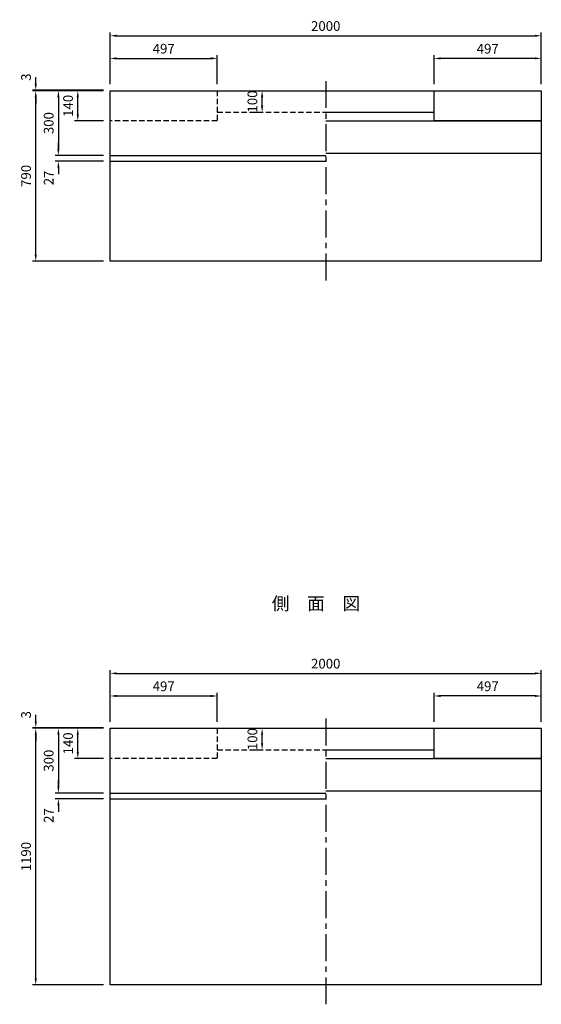
# Model space of a CAD drawing. Extents: x -2860 to 21917, y 758 to 11336.
# Drawn here: x 783 to 3202, y 2036 to 6603 of the extents above; entities that cross this region are included whole.
import ezdxf
from ezdxf.enums import TextEntityAlignment as Align

# ---------------------------------------------------------------- set-up
doc = ezdxf.new("R2010")
doc.units = 0
doc.header["$LTSCALE"] = 100
doc.header["$MEASUREMENT"] = 0
doc.header["$PDSIZE"] = 5
doc.linetypes.add('CENTER', pattern=[2, 1.25, -0.25, 0.25, -0.25])
doc.linetypes.add('DASHED2', pattern=[0.375, 0.25, -0.125])
doc.layers.get('DEFPOINTS').update_dxf_attribs({"linetype": 'CONTINUOUS'})
for name, color, linetype in [('1HASEN', 30, 'CENTER'), ('HAIKIN', 2, 'CONTINUOUS'), ('HASEN', 4, 'DASHED2'), ('SEIHIN', 3, 'CONTINUOUS'), ('SUNPOU', 30, 'CONTINUOUS')]:
    doc.layers.add(name, color=color, linetype=linetype)
doc.styles.get("Standard").update_dxf_attribs({"font": 'txt.shx', "width": 0.8, "bigfont": 'bigfont.shx'})
doc.dimstyles.get("Standard").update_dxf_attribs({"dimscale": 10, "dimtxt": 2.5, "dimasz": 2, "dimexe": 1, "dimexo": 2, "dimgap": 0.09, "dimtad": 0, "dimdec": 1, "dimdsep": 46, "dimtxsty": 'STANDARD', "dimcen": 0.09, "dimaunit": 1, "dimadec": 0, "dimazin": 0, "dimtfac": 1, "dimtdec": 1, "dimtofl": 0, "dimtmove": 2, "dimatfit": 3, "dimfxl": 1, "dimtvp": 1, "dimtolj": 1, "dimarcsym": 0})

# ---------------------------------------------------------------- blocks, each defined once
blk = doc.blocks.new('*D0')
at = {"layer": 'DEFPOINTS', "color": 0}
for p in [(1907.1, 6273.3), (1907.1, 6273.3), (1907.1, 6173.3)]:
    blk.add_point(p, dxfattribs=at)
at = {"layer": 'SUNPOU', "color": 0, "lineweight": -2}
for p, q in [((1877.1, 6273.3), (1892.1, 6273.3)), ((1907.1, 6203.3), (1907.1, 6243.3)), ((1877.1, 6173.3), (1892.1, 6173.3))]:
    blk.add_line(p, q, dxfattribs=at)
at = {"layer": 'SUNPOU', "color": 0}
for points in [[(1902.1, 6243.3), (1912.1, 6243.3), (1907.1, 6273.3)], [(1902.1, 6203.3), (1912.1, 6203.3), (1907.1, 6173.3)]]:
    blk.add_solid(points, dxfattribs=at)
at = {"layer": 'SUNPOU', "color": 0, "insert": (1862.1, 6223.3), "char_height": 45, "attachment_point": 5, "rotation": 90}
blk.add_mtext('\\A1;100', dxfattribs=at)
blk = doc.blocks.new('*D1')
at = {"layer": 'DEFPOINTS', "color": 0}
for p in [(1052.1, 6273.3), (1202.1, 6273.3), (1202.1, 6133.3)]:
    blk.add_point(p, dxfattribs=at)
at = {"layer": 'SUNPOU', "color": 0, "lineweight": -2}
for p, q in [((1172.1, 6273.3), (1037.1, 6273.3)), ((1052.1, 6163.3), (1052.1, 6243.3)), ((1172.1, 6133.3), (1037.1, 6133.3))]:
    blk.add_line(p, q, dxfattribs=at)
at = {"layer": 'SUNPOU', "color": 0}
for points in [[(1047.1, 6243.3), (1057.1, 6243.3), (1052.1, 6273.3)], [(1047.1, 6163.3), (1057.1, 6163.3), (1052.1, 6133.3)]]:
    blk.add_solid(points, dxfattribs=at)
at = {"layer": 'SUNPOU', "color": 0, "insert": (1007.1, 6203.3), "char_height": 45, "attachment_point": 5, "rotation": 90}
blk.add_mtext('\\A1;140', dxfattribs=at)
blk = doc.blocks.new('*D14')
at = {"layer": 'DEFPOINTS', "color": 0}
for p in [(1699.1, 6423.3), (1202.1, 6273.3), (1699.1, 6273.3)]:
    blk.add_point(p, dxfattribs=at)
at = {"layer": 'SUNPOU', "color": 0, "lineweight": -2}
for p, q in [((1202.1, 6303.3), (1202.1, 6438.3)), ((1232.1, 6423.3), (1669.1, 6423.3)), ((1699.1, 6303.3), (1699.1, 6438.3))]:
    blk.add_line(p, q, dxfattribs=at)
at = {"layer": 'SUNPOU', "color": 0}
for points in [[(1232.1, 6428.3), (1232.1, 6418.3), (1202.1, 6423.3)], [(1669.1, 6428.3), (1669.1, 6418.3), (1699.1, 6423.3)]]:
    blk.add_solid(points, dxfattribs=at)
at = {"layer": 'SUNPOU', "color": 0, "insert": (1450.6, 6468.3), "char_height": 45, "attachment_point": 5}
blk.add_mtext('\\A1;497', dxfattribs=at)
blk = doc.blocks.new('*D15')
at = {"layer": 'DEFPOINTS', "color": 0}
for p in [(3202.1, 6528.3), (1202.1, 6273.3), (3202.1, 6273.3)]:
    blk.add_point(p, dxfattribs=at)
at = {"layer": 'SUNPOU', "color": 0, "lineweight": -2}
for p, q in [((1202.1, 6303.3), (1202.1, 6543.3)), ((3202.1, 6303.3), (3202.1, 6543.3)), ((1232.1, 6528.3), (3172.1, 6528.3))]:
    blk.add_line(p, q, dxfattribs=at)
at = {"layer": 'SUNPOU', "color": 0}
for points in [[(1232.1, 6533.3), (1232.1, 6523.3), (1202.1, 6528.3)], [(3172.1, 6533.3), (3172.1, 6523.3), (3202.1, 6528.3)]]:
    blk.add_solid(points, dxfattribs=at)
at = {"layer": 'SUNPOU', "color": 0, "insert": (2202.1, 6573.3), "char_height": 45, "attachment_point": 5}
blk.add_mtext('\\A1;2000', dxfattribs=at)
blk = doc.blocks.new('*D16')
at = {"layer": 'DEFPOINTS', "color": 0}
for p in [(1202.1, 6273.3), (962.1, 5973.3), (1202.1, 5973.3)]:
    blk.add_point(p, dxfattribs=at)
at = {"layer": 'SUNPOU', "color": 0, "lineweight": -2}
for p, q in [((1172.1, 6273.3), (947.1, 6273.3)), ((962.1, 6243.3), (962.1, 6003.3)), ((1172.1, 5973.3), (947.1, 5973.3))]:
    blk.add_line(p, q, dxfattribs=at)
at = {"layer": 'SUNPOU', "color": 0}
for points in [[(957.1, 6243.3), (967.1, 6243.3), (962.1, 6273.3)], [(957.1, 6003.3), (967.1, 6003.3), (962.1, 5973.3)]]:
    blk.add_solid(points, dxfattribs=at)
at = {"layer": 'SUNPOU', "color": 0, "insert": (917.1, 6123.3), "char_height": 45, "attachment_point": 5, "rotation": 90}
blk.add_mtext('\\A1;300', dxfattribs=at)
blk = doc.blocks.new('*D17')
at = {"layer": 'DEFPOINTS', "color": 0}
for p in [(962.1, 5946.3), (1202.1, 5973.3), (1202.1, 5946.3)]:
    blk.add_point(p, dxfattribs=at)
at = {"layer": 'SUNPOU', "color": 0, "lineweight": -2}
for p, q in [((962.1, 6003.3), (962.1, 6033.3)), ((1172.1, 5973.3), (947.1, 5973.3)), ((1172.1, 5946.3), (947.1, 5946.3)), ((962.1, 5916.3), (962.1, 5886.3))]:
    blk.add_line(p, q, dxfattribs=at)
at = {"layer": 'SUNPOU', "color": 0}
for points in [[(957.1, 6003.3), (967.1, 6003.3), (962.1, 5973.3)], [(957.1, 5916.3), (967.1, 5916.3), (962.1, 5946.3)]]:
    blk.add_solid(points, dxfattribs=at)
at = {"layer": 'SUNPOU', "color": 0, "insert": (917.1, 5868.8), "char_height": 45, "attachment_point": 5, "rotation": 90}
blk.add_mtext('\\A1;27', dxfattribs=at)
blk = doc.blocks.new('*D18')
at = {"layer": 'DEFPOINTS', "color": 0}
for p in [(857.1, 6273.3), (1202.1, 6273.3), (1202.1, 5483.3)]:
    blk.add_point(p, dxfattribs=at)
at = {"layer": 'SUNPOU', "color": 0, "lineweight": -2}
for p, q in [((1172.1, 6273.3), (842.1, 6273.3)), ((857.1, 5513.3), (857.1, 6243.3)), ((1172.1, 5483.3), (842.1, 5483.3))]:
    blk.add_line(p, q, dxfattribs=at)
at = {"layer": 'SUNPOU', "color": 0}
for points in [[(852.1, 6243.3), (862.1, 6243.3), (857.1, 6273.3)], [(852.1, 5513.3), (862.1, 5513.3), (857.1, 5483.3)]]:
    blk.add_solid(points, dxfattribs=at)
at = {"layer": 'SUNPOU', "color": 0, "insert": (812.1, 5878.3), "char_height": 45, "attachment_point": 5, "rotation": 90}
blk.add_mtext('\\A1;790', dxfattribs=at)
blk = doc.blocks.new('*D19')
at = {"layer": 'DEFPOINTS', "color": 0}
for p in [(857.1, 6276.3), (1202.1, 6276.3), (1202.1, 6273.3)]:
    blk.add_point(p, dxfattribs=at)
at = {"layer": 'SUNPOU', "color": 0, "lineweight": -2}
for p, q in [((857.1, 6306.3), (857.1, 6336.3)), ((1172.1, 6276.3), (842.1, 6276.3)), ((1172.1, 6273.3), (842.1, 6273.3)), ((857.1, 6243.3), (857.1, 6213.3))]:
    blk.add_line(p, q, dxfattribs=at)
at = {"layer": 'SUNPOU', "color": 0}
for points in [[(852.1, 6306.3), (862.1, 6306.3), (857.1, 6276.3)], [(852.1, 6243.3), (862.1, 6243.3), (857.1, 6273.3)]]:
    blk.add_solid(points, dxfattribs=at)
at = {"layer": 'SUNPOU', "color": 0, "insert": (812.1, 6336.3), "char_height": 45, "attachment_point": 5, "rotation": 90}
blk.add_mtext('\\A1;3', dxfattribs=at)
blk = doc.blocks.new('*D29')
at = {"layer": 'DEFPOINTS', "color": 0}
for p in [(2705.1, 6423.3), (2705.1, 6273.3), (3202.1, 6273.3)]:
    blk.add_point(p, dxfattribs=at)
at = {"layer": 'SUNPOU', "color": 0, "lineweight": -2}
for p, q in [((2705.1, 6303.3), (2705.1, 6438.3)), ((3172.1, 6423.3), (2735.1, 6423.3)), ((3202.1, 6303.3), (3202.1, 6438.3))]:
    blk.add_line(p, q, dxfattribs=at)
at = {"layer": 'SUNPOU', "color": 0}
for points in [[(2735.1, 6428.3), (2735.1, 6418.3), (2705.1, 6423.3)], [(3172.1, 6428.3), (3172.1, 6418.3), (3202.1, 6423.3)]]:
    blk.add_solid(points, dxfattribs=at)
at = {"layer": 'SUNPOU', "color": 0, "insert": (2953.6, 6468.3), "char_height": 45, "attachment_point": 5}
blk.add_mtext('\\A1;497', dxfattribs=at)
blk = doc.blocks.new('*D37')
at = {"layer": 'DEFPOINTS', "color": 0}
for p in [(1907.1, 3316.1), (1907.1, 3316.1), (1907.1, 3216.1)]:
    blk.add_point(p, dxfattribs=at)
at = {"layer": 'SUNPOU', "color": 0, "lineweight": -2}
for p, q in [((1877.1, 3316.1), (1892.1, 3316.1)), ((1907.1, 3246.1), (1907.1, 3286.1)), ((1877.1, 3216.1), (1892.1, 3216.1))]:
    blk.add_line(p, q, dxfattribs=at)
at = {"layer": 'SUNPOU', "color": 0}
for points in [[(1902.1, 3286.1), (1912.1, 3286.1), (1907.1, 3316.1)], [(1902.1, 3246.1), (1912.1, 3246.1), (1907.1, 3216.1)]]:
    blk.add_solid(points, dxfattribs=at)
at = {"layer": 'SUNPOU', "color": 0, "insert": (1862.1, 3266.1), "char_height": 45, "attachment_point": 5, "rotation": 90}
blk.add_mtext('\\A1;100', dxfattribs=at)
blk = doc.blocks.new('*D38')
at = {"layer": 'DEFPOINTS', "color": 0}
for p in [(1052.1, 3316.1), (1202.1, 3316.1), (1202.1, 3176.1)]:
    blk.add_point(p, dxfattribs=at)
at = {"layer": 'SUNPOU', "color": 0, "lineweight": -2}
for p, q in [((1172.1, 3316.1), (1037.1, 3316.1)), ((1052.1, 3206.1), (1052.1, 3286.1)), ((1172.1, 3176.1), (1037.1, 3176.1))]:
    blk.add_line(p, q, dxfattribs=at)
at = {"layer": 'SUNPOU', "color": 0}
for points in [[(1047.1, 3286.1), (1057.1, 3286.1), (1052.1, 3316.1)], [(1047.1, 3206.1), (1057.1, 3206.1), (1052.1, 3176.1)]]:
    blk.add_solid(points, dxfattribs=at)
at = {"layer": 'SUNPOU', "color": 0, "insert": (1007.1, 3246.1), "char_height": 45, "attachment_point": 5, "rotation": 90}
blk.add_mtext('\\A1;140', dxfattribs=at)
blk = doc.blocks.new('*D51')
at = {"layer": 'DEFPOINTS', "color": 0}
for p in [(1699.1, 3466.1), (1202.1, 3316.1), (1699.1, 3316.1)]:
    blk.add_point(p, dxfattribs=at)
at = {"layer": 'SUNPOU', "color": 0, "lineweight": -2}
for p, q in [((1202.1, 3346.1), (1202.1, 3481.1)), ((1699.1, 3346.1), (1699.1, 3481.1)), ((1232.1, 3466.1), (1669.1, 3466.1))]:
    blk.add_line(p, q, dxfattribs=at)
at = {"layer": 'SUNPOU', "color": 0}
for points in [[(1232.1, 3471.1), (1232.1, 3461.1), (1202.1, 3466.1)], [(1669.1, 3471.1), (1669.1, 3461.1), (1699.1, 3466.1)]]:
    blk.add_solid(points, dxfattribs=at)
at = {"layer": 'SUNPOU', "color": 0, "insert": (1450.6, 3511.1), "char_height": 45, "attachment_point": 5}
blk.add_mtext('\\A1;497', dxfattribs=at)
blk = doc.blocks.new('*D52')
at = {"layer": 'DEFPOINTS', "color": 0}
for p in [(3202.1, 3571.1), (1202.1, 3316.1), (3202.1, 3316.1)]:
    blk.add_point(p, dxfattribs=at)
at = {"layer": 'SUNPOU', "color": 0, "lineweight": -2}
for p, q in [((1202.1, 3346.1), (1202.1, 3586.1)), ((1232.1, 3571.1), (3172.1, 3571.1)), ((3202.1, 3346.1), (3202.1, 3586.1))]:
    blk.add_line(p, q, dxfattribs=at)
at = {"layer": 'SUNPOU', "color": 0}
for points in [[(1232.1, 3576.1), (1232.1, 3566.1), (1202.1, 3571.1)], [(3172.1, 3576.1), (3172.1, 3566.1), (3202.1, 3571.1)]]:
    blk.add_solid(points, dxfattribs=at)
at = {"layer": 'SUNPOU', "color": 0, "insert": (2202.1, 3616.1), "char_height": 45, "attachment_point": 5}
blk.add_mtext('\\A1;2000', dxfattribs=at)
blk = doc.blocks.new('*D53')
at = {"layer": 'DEFPOINTS', "color": 0}
for p in [(1202.1, 3316.1), (962.1, 3016.1), (1202.1, 3016.1)]:
    blk.add_point(p, dxfattribs=at)
at = {"layer": 'SUNPOU', "color": 0, "lineweight": -2}
for p, q in [((1172.1, 3316.1), (947.1, 3316.1)), ((962.1, 3286.1), (962.1, 3046.1)), ((1172.1, 3016.1), (947.1, 3016.1))]:
    blk.add_line(p, q, dxfattribs=at)
at = {"layer": 'SUNPOU', "color": 0}
for points in [[(957.1, 3286.1), (967.1, 3286.1), (962.1, 3316.1)], [(957.1, 3046.1), (967.1, 3046.1), (962.1, 3016.1)]]:
    blk.add_solid(points, dxfattribs=at)
at = {"layer": 'SUNPOU', "color": 0, "insert": (917.1, 3166.1), "char_height": 45, "attachment_point": 5, "rotation": 90}
blk.add_mtext('\\A1;300', dxfattribs=at)
blk = doc.blocks.new('*D54')
at = {"layer": 'DEFPOINTS', "color": 0}
for p in [(1202.1, 3016.1), (962.1, 2989.1), (1202.1, 2989.1)]:
    blk.add_point(p, dxfattribs=at)
at = {"layer": 'SUNPOU', "color": 0, "lineweight": -2}
for p, q in [((962.1, 3046.1), (962.1, 3076.1)), ((1172.1, 3016.1), (947.1, 3016.1)), ((1172.1, 2989.1), (947.1, 2989.1)), ((962.1, 2959.1), (962.1, 2929.1))]:
    blk.add_line(p, q, dxfattribs=at)
at = {"layer": 'SUNPOU', "color": 0}
for points in [[(957.1, 3046.1), (967.1, 3046.1), (962.1, 3016.1)], [(957.1, 2959.1), (967.1, 2959.1), (962.1, 2989.1)]]:
    blk.add_solid(points, dxfattribs=at)
at = {"layer": 'SUNPOU', "color": 0, "insert": (917.1, 2911.6), "char_height": 45, "attachment_point": 5, "rotation": 90}
blk.add_mtext('\\A1;27', dxfattribs=at)
blk = doc.blocks.new('*D55')
at = {"layer": 'DEFPOINTS', "color": 0}
for p in [(857.1, 3316.1), (1202.1, 3316.1), (1202.1, 2126.1)]:
    blk.add_point(p, dxfattribs=at)
at = {"layer": 'SUNPOU', "color": 0, "lineweight": -2}
for p, q in [((1172.1, 3316.1), (842.1, 3316.1)), ((857.1, 2156.1), (857.1, 3286.1)), ((1172.1, 2126.1), (842.1, 2126.1))]:
    blk.add_line(p, q, dxfattribs=at)
at = {"layer": 'SUNPOU', "color": 0}
for points in [[(852.1, 3286.1), (862.1, 3286.1), (857.1, 3316.1)], [(852.1, 2156.1), (862.1, 2156.1), (857.1, 2126.1)]]:
    blk.add_solid(points, dxfattribs=at)
at = {"layer": 'SUNPOU', "color": 0, "insert": (812.1, 2721.1), "char_height": 45, "attachment_point": 5, "rotation": 90}
blk.add_mtext('\\A1;1190', dxfattribs=at)
blk = doc.blocks.new('*D56')
at = {"layer": 'DEFPOINTS', "color": 0}
for p in [(857.1, 3319.1), (1202.1, 3319.1), (1202.1, 3316.1)]:
    blk.add_point(p, dxfattribs=at)
at = {"layer": 'SUNPOU', "color": 0, "lineweight": -2}
for p, q in [((857.1, 3349.1), (857.1, 3379.1)), ((1172.1, 3319.1), (842.1, 3319.1)), ((1172.1, 3316.1), (842.1, 3316.1)), ((857.1, 3286.1), (857.1, 3256.1))]:
    blk.add_line(p, q, dxfattribs=at)
at = {"layer": 'SUNPOU', "color": 0}
for points in [[(852.1, 3349.1), (862.1, 3349.1), (857.1, 3319.1)], [(852.1, 3286.1), (862.1, 3286.1), (857.1, 3316.1)]]:
    blk.add_solid(points, dxfattribs=at)
at = {"layer": 'SUNPOU', "color": 0, "insert": (812.1, 3379.1), "char_height": 45, "attachment_point": 5, "rotation": 90}
blk.add_mtext('\\A1;3', dxfattribs=at)
blk = doc.blocks.new('*D58')
at = {"layer": 'DEFPOINTS', "color": 0}
for p in [(2705.1, 3466.1), (2705.1, 3316.1), (3202.1, 3316.1)]:
    blk.add_point(p, dxfattribs=at)
at = {"layer": 'SUNPOU', "color": 0, "lineweight": -2}
for p, q in [((2705.1, 3346.1), (2705.1, 3481.1)), ((3202.1, 3346.1), (3202.1, 3481.1)), ((3172.1, 3466.1), (2735.1, 3466.1))]:
    blk.add_line(p, q, dxfattribs=at)
at = {"layer": 'SUNPOU', "color": 0}
for points in [[(2735.1, 3471.1), (2735.1, 3461.1), (2705.1, 3466.1)], [(3172.1, 3471.1), (3172.1, 3461.1), (3202.1, 3466.1)]]:
    blk.add_solid(points, dxfattribs=at)
at = {"layer": 'SUNPOU', "color": 0, "insert": (2953.6, 3511.1), "char_height": 45, "attachment_point": 5}
blk.add_mtext('\\A1;497', dxfattribs=at)

msp = doc.modelspace()

# ---------------------------------------------------------------- linework, layer by layer
at = {"layer": '1HASEN'}
for p, q in [((2202.12, 6318.27), (2202.12, 5393.27)), ((2202.12, 3361.09), (2202.12, 2036.09))]:
    msp.add_line(p, q, dxfattribs=at)
at = {"layer": 'HASEN'}
for p, q in [((1699.12, 6273.27), (1699.12, 6133.27)), ((1699.12, 6173.27), (2202.12, 6173.27)), ((1699.12, 6133.27), (1202.12, 6133.27)), ((1699.12, 3316.09), (1699.12, 3176.09)), ((1699.12, 3216.09), (2202.12, 3216.09)), ((1699.12, 3176.09), (1202.12, 3176.09))]:
    msp.add_line(p, q, dxfattribs=at)
at = {"layer": 'SEIHIN'}
for points in [[(1202.12, 5483.27), (1202.12, 6273.27), (3202.12, 6273.27), (3202.12, 5483.27)], [(1202.12, 2126.09), (1202.12, 3316.09), (3202.12, 3316.09), (3202.12, 2126.09)]]:
    msp.add_lwpolyline(points, close=True, dxfattribs=at)
at = {"layer": 'SUNPOU'}
for p, q in [((2202.12, 6133.27), (3202.12, 6133.27)), ((2202.12, 5983.27), (3202.12, 5983.27)), ((1202.12, 5973.27), (2202.12, 5973.27)), ((1202.12, 5946.27), (2202.12, 5946.27)), ((2202.12, 3176.09), (3202.12, 3176.09)), ((1202.12, 3016.09), (2202.12, 3016.09)), ((2202.12, 3026.09), (3202.12, 3026.09)), ((1202.12, 2989.09), (2202.12, 2989.09))]:
    msp.add_line(p, q, dxfattribs=at)
for points in [[(2705.12, 6273.27), (3202.12, 6273.27), (3202.12, 6133.27), (2705.12, 6133.27)], [(2705.12, 3316.09), (3202.12, 3316.09), (3202.12, 3176.09), (2705.12, 3176.09)]]:
    msp.add_lwpolyline(points, close=True, dxfattribs=at)
for points in [[(2202.12, 6173.27), (2705.12, 6173.27)], [(2202.12, 3216.09), (2705.12, 3216.09)]]:
    msp.add_lwpolyline(points, dxfattribs=at)

# ---------------------------------------------------------------- texts
at = {"layer": 'HAIKIN'}
msp.add_text('側\u3000面\u3000図', height=60, dxfattribs=at).set_placement((2156.72, 3865), align=Align.CENTER)

# ---------------------------------------------------------------- dimensions: what is measured, and where the dimension line sits
at = {"layer": 'SUNPOU'}
for base, p1, p2, picture, middle in [((3202.12, 6528.27), (1202.12, 6273.27), (3202.12, 6273.27), '*D15', (2202.12, 6573.27)), ((1699.12, 6423.27), (1202.12, 6273.27), (1699.12, 6273.27), '*D14', (1450.62, 6468.27)), ((3202.12, 3571.09), (1202.12, 3316.09), (3202.12, 3316.09), '*D52', (2202.12, 3616.09)), ((1699.12, 3466.09), (1202.12, 3316.09), (1699.12, 3316.09), '*D51', (1450.62, 3511.09))]:
    dim = msp.add_linear_dim(base=base, p1=p1, p2=p2, dimstyle='STANDARD', override={"dimscale": 15, "dimtxt": 3, "dimasz": 2, "dimexe": 1, "dimexo": 2, "dimtih": 0, "dimtoh": 0, "dimzin": 8, "dimcen": 0, "dimaunit": 1, "dimtmove": 2, "dimtvp": 1, "dimtzin": 8}, dxfattribs=at)
    dim.commit()
    dim.dimension.update_dxf_attribs({"geometry": picture, "text_midpoint": middle})
for base, p1, p2, angle, picture, middle in [((2705.12, 6423.27), (3202.12, 6273.27), (2705.12, 6273.27), 180, '*D29', (2953.62, 6468.27)), ((857.12, 6273.27), (1202.12, 5483.27), (1202.12, 6273.27), 90, '*D18', (812.12, 5878.27)), ((962.12, 5973.27), (1202.12, 6273.27), (1202.12, 5973.27), 90, '*D16', (917.12, 6123.27)), ((1052.12, 6273.27), (1202.12, 6133.27), (1202.12, 6273.27), 90, '*D1', (1007.12, 6203.27)), ((1907.12, 6273.27), (1907.12, 6173.27), (1907.12, 6273.27), 90, '*D0', (1862.12, 6223.27)), ((2705.12, 3466.09), (3202.12, 3316.09), (2705.12, 3316.09), 180, '*D58', (2953.62, 3511.09)), ((857.12, 3316.09), (1202.12, 2126.09), (1202.12, 3316.09), 90, '*D55', (812.12, 2721.09)), ((962.12, 3016.09), (1202.12, 3316.09), (1202.12, 3016.09), 90, '*D53', (917.12, 3166.09)), ((1052.12, 3316.09), (1202.12, 3176.09), (1202.12, 3316.09), 90, '*D38', (1007.12, 3246.09)), ((1907.12, 3316.09), (1907.12, 3216.09), (1907.12, 3316.09), 90, '*D37', (1862.12, 3266.09))]:
    dim = msp.add_linear_dim(base=base, p1=p1, p2=p2, angle=angle, dimstyle='STANDARD', override={"dimscale": 15, "dimtxt": 3, "dimasz": 2, "dimexe": 1, "dimexo": 2, "dimtih": 0, "dimtoh": 0, "dimzin": 8, "dimcen": 0, "dimaunit": 1, "dimtmove": 2, "dimtvp": 1, "dimtzin": 8}, dxfattribs=at)
    dim.commit()
    dim.dimension.update_dxf_attribs({"geometry": picture, "text_midpoint": middle})
for base, p1, p2, picture, middle in [((857.12, 6276.27), (1202.12, 6273.27), (1202.12, 6276.27), '*D19', (812.12, 6336.27)), ((962.12, 5946.27), (1202.12, 5973.27), (1202.12, 5946.27), '*D17', (917.12, 5868.77)), ((857.12, 3319.09), (1202.12, 3316.09), (1202.12, 3319.09), '*D56', (812.12, 3379.09)), ((962.12, 2989.09), (1202.12, 3016.09), (1202.12, 2989.09), '*D54', (917.12, 2911.59))]:
    dim = msp.add_linear_dim(base=base, p1=p1, p2=p2, angle=90, dimstyle='STANDARD', override={"dimscale": 15, "dimtxt": 3, "dimasz": 2, "dimexe": 1, "dimexo": 2, "dimtih": 0, "dimtoh": 0, "dimzin": 8, "dimcen": 0, "dimaunit": 1, "dimtmove": 2, "dimtvp": 1, "dimtzin": 8}, dxfattribs=at)
    dim.commit()
    dim.dimension.update_dxf_attribs({"geometry": picture, "text_midpoint": middle, "dimtype": 160})

doc.saveas('drawing.dxf')
